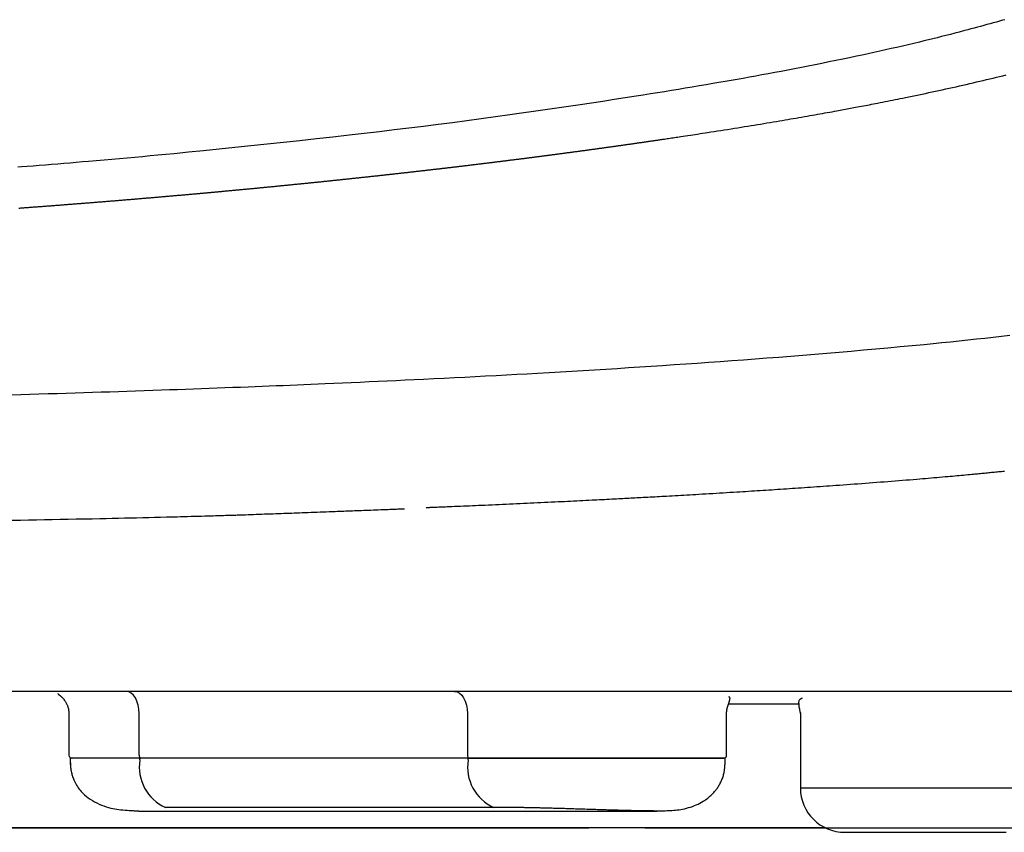
# Model space of a CAD drawing. Extents: x 0 to 2000, y 115 to 2915.
# Drawn here: x 1677 to 1743, y 983 to 1037 of the extents above; entities that cross this region are included whole.
import ezdxf

# ---------------------------------------------------------------- set-up
doc = ezdxf.new("R2010")
doc.units = 0
doc.layers.add('便器', color=7, linetype='CONTINUOUS')
doc.layers.add('便座', color=7, linetype='CONTINUOUS')

msp = doc.modelspace()

# ---------------------------------------------------------------- linework, layer by layer
at = {"layer": '便器', "color": 7, "linetype": 'CONTINUOUS'}
for p, q in [((1601, 983), (1714.883, 983)), ((1718.655, 983), (1773.7, 983))]:
    msp.add_line(p, q, dxfattribs=at)
at = {"layer": '便座', "color": 6, "linetype": 'CONTINUOUS'}
for p, q in [((1794.103, 992.202), (1407.897, 992.202)), ((1724.306, 991.362), (1729.075, 991.362)), ((1679.861, 990.756), (1679.861, 987.902)), ((1684.595, 987.902), (1684.595, 990.702)), ((1706.712, 990.702), (1706.712, 987.902)), ((1724.179, 987.902), (1724.179, 990.756)), ((1729.144, 990.753), (1729.144, 985.702)), ((1679.961, 987.702), (1679.961, 987.28)), ((1684.652, 987.702), (1679.961, 987.702)), ((1680.067, 987.702), (1680.092, 987.702)), ((1684.652, 987.58), (1684.652, 987.702)), ((1706.769, 987.702), (1684.652, 987.702)), ((1724.079, 987.702), (1706.769, 987.702)), ((1706.769, 987.58), (1706.769, 987.702)), ((1724.079, 987.281), (1724.079, 987.702)), ((1729.144, 985.702), (1745.248, 985.702)), ((1708.492, 984.386), (1686.374, 984.386)), ((1684.581, 984.139), (1719.474, 984.139)), ((1730.841, 983), (1471.159, 983))]:
    msp.add_line(p, q, dxfattribs=at)
at = {"layer": '便座', "color": 6, "linetype": 'CONTINUOUS', "flags": 128}
for points in [[(1742.912, 1037.487), (1742.762, 1037.444), (1742.555, 1037.386), (1742.347, 1037.328), (1742.137, 1037.269), (1741.925, 1037.211), (1741.713, 1037.152), (1741.499, 1037.093), (1741.284, 1037.035), (1741.069, 1036.976), (1740.852, 1036.918), (1740.636, 1036.859), (1740.418, 1036.801), (1740.126, 1036.724), (1739.834, 1036.647), (1739.541, 1036.571), (1739.248, 1036.495), (1738.953, 1036.419), (1738.658, 1036.345), (1738.363, 1036.27), (1738.067, 1036.196), (1737.77, 1036.123), (1737.472, 1036.051), (1737.174, 1035.978), (1736.794, 1035.888), (1736.413, 1035.798), (1736.031, 1035.709), (1735.647, 1035.62), (1735.263, 1035.533), (1734.877, 1035.446), (1734.489, 1035.36), (1734.1, 1035.274), (1733.71, 1035.189), (1733.318, 1035.105), (1732.925, 1035.021), (1732.462, 1034.923), (1731.998, 1034.826), (1731.532, 1034.73), (1731.066, 1034.634), (1730.601, 1034.54), (1730.136, 1034.447), (1729.673, 1034.355), (1729.212, 1034.264), (1728.754, 1034.175), (1728.3, 1034.088), (1727.85, 1034.002), (1727.415, 1033.92), (1726.984, 1033.839), (1726.558, 1033.76), (1726.135, 1033.683), (1725.715, 1033.607), (1725.299, 1033.532), (1724.886, 1033.459), (1724.475, 1033.386), (1724.067, 1033.315), (1723.661, 1033.244), (1723.257, 1033.175), (1722.789, 1033.095), (1722.322, 1033.016), (1721.857, 1032.938), (1721.391, 1032.861), (1720.925, 1032.784), (1720.457, 1032.707), (1719.987, 1032.631), (1719.515, 1032.555), (1719.039, 1032.479), (1718.559, 1032.403), (1718.074, 1032.326), (1717.34, 1032.212), (1716.595, 1032.096), (1715.84, 1031.98), (1715.076, 1031.864), (1714.304, 1031.747), (1713.525, 1031.631), (1712.741, 1031.516), (1711.952, 1031.401), (1711.16, 1031.287), (1710.365, 1031.174), (1709.569, 1031.062), (1708.608, 1030.929), (1707.646, 1030.799), (1706.681, 1030.67), (1705.713, 1030.543), (1704.74, 1030.418), (1703.762, 1030.294), (1702.777, 1030.172), (1701.784, 1030.051), (1700.781, 1029.931), (1699.769, 1029.812), (1698.745, 1029.693), (1697.649, 1029.569), (1696.544, 1029.446), (1695.434, 1029.324), (1694.325, 1029.204), (1693.22, 1029.086), (1692.124, 1028.972), (1691.043, 1028.86), (1689.98, 1028.752), (1688.94, 1028.647), (1687.929, 1028.547), (1686.95, 1028.452), (1686.403, 1028.4), (1685.866, 1028.348), (1685.337, 1028.299), (1684.815, 1028.25), (1684.298, 1028.203), (1683.783, 1028.156), (1683.27, 1028.11), (1682.755, 1028.064), (1682.236, 1028.018), (1681.713, 1027.973), (1681.183, 1027.927), (1680.775, 1027.893), (1680.363, 1027.858), (1679.948, 1027.823), (1679.531, 1027.788), (1679.114, 1027.754), (1678.698, 1027.72), (1678.283, 1027.686), (1677.872, 1027.652), (1677.465, 1027.619), (1677.063, 1027.587), (1676.669, 1027.556), (1676.415, 1027.535)], [(1676.49, 1024.785), (1676.556, 1024.79), (1676.623, 1024.795), (1676.689, 1024.8), (1676.755, 1024.805), (1676.821, 1024.81), (1676.887, 1024.815), (1676.953, 1024.819), (1677.019, 1024.824), (1677.085, 1024.829), (1677.151, 1024.834), (1677.217, 1024.839), (1677.283, 1024.844), (1677.348, 1024.849), (1677.414, 1024.854), (1677.48, 1024.859), (1677.546, 1024.864), (1677.612, 1024.868), (1677.678, 1024.873), (1677.744, 1024.878), (1677.809, 1024.883), (1677.875, 1024.888), (1677.941, 1024.893), (1678.006, 1024.898), (1678.072, 1024.903), (1678.138, 1024.908), (1678.203, 1024.913), (1678.269, 1024.918), (1678.335, 1024.923), (1678.4, 1024.928), (1678.466, 1024.933), (1678.531, 1024.938), (1678.596, 1024.943), (1678.662, 1024.948), (1678.727, 1024.953), (1678.793, 1024.958), (1678.858, 1024.963), (1678.924, 1024.968), (1678.989, 1024.973), (1679.055, 1024.978), (1679.12, 1024.983), (1679.185, 1024.988), (1679.25, 1024.993), (1679.316, 1024.998), (1679.381, 1025.003), (1679.446, 1025.008), (1679.511, 1025.013), (1679.576, 1025.018), (1679.642, 1025.023), (1679.707, 1025.028), (1679.772, 1025.033), (1679.837, 1025.038), (1679.902, 1025.043), (1679.967, 1025.048), (1680.032, 1025.053), (1680.097, 1025.058), (1680.162, 1025.063), (1680.227, 1025.068), (1680.292, 1025.073), (1680.357, 1025.078), (1680.422, 1025.084), (1680.487, 1025.089), (1680.552, 1025.094), (1680.617, 1025.099), (1680.682, 1025.104), (1680.746, 1025.109), (1680.811, 1025.114), (1680.876, 1025.119), (1680.941, 1025.124), (1681.005, 1025.129), (1681.07, 1025.135), (1681.135, 1025.14), (1681.199, 1025.145), (1681.264, 1025.15), (1681.329, 1025.155), (1681.393, 1025.16), (1681.458, 1025.165), (1681.522, 1025.17), (1681.587, 1025.176), (1681.651, 1025.181), (1681.716, 1025.186), (1681.78, 1025.191), (1681.845, 1025.196), (1681.909, 1025.201), (1681.974, 1025.207), (1682.038, 1025.212), (1682.102, 1025.217), (1682.167, 1025.222), (1682.231, 1025.227), (1682.295, 1025.233), (1682.36, 1025.238), (1682.424, 1025.243), (1682.488, 1025.248), (1682.552, 1025.253), (1682.617, 1025.259), (1682.681, 1025.264), (1682.745, 1025.269), (1682.809, 1025.274), (1682.873, 1025.279), (1682.937, 1025.285), (1683.001, 1025.29), (1683.065, 1025.295), (1683.129, 1025.3), (1683.193, 1025.306), (1683.257, 1025.311), (1683.321, 1025.316), (1683.385, 1025.322), (1683.449, 1025.327), (1683.513, 1025.332), (1683.577, 1025.337), (1683.641, 1025.343), (1683.704, 1025.348), (1683.768, 1025.353), (1683.832, 1025.358), (1683.896, 1025.364), (1683.96, 1025.369), (1684.023, 1025.374), (1684.087, 1025.38), (1684.151, 1025.385), (1684.214, 1025.39), (1684.278, 1025.396), (1684.341, 1025.401), (1684.405, 1025.406), (1684.469, 1025.412), (1684.532, 1025.417), (1684.596, 1025.422), (1684.659, 1025.428), (1684.723, 1025.433), (1684.786, 1025.438), (1684.85, 1025.444), (1684.913, 1025.449), (1684.976, 1025.454), (1685.04, 1025.46), (1685.103, 1025.465), (1685.166, 1025.471), (1685.23, 1025.476), (1685.293, 1025.481), (1685.356, 1025.487), (1685.42, 1025.492), (1685.483, 1025.498), (1685.546, 1025.503), (1685.609, 1025.508), (1685.672, 1025.514), (1685.735, 1025.519), (1685.798, 1025.525), (1685.861, 1025.53), (1685.924, 1025.535), (1685.988, 1025.541), (1686.051, 1025.546), (1686.114, 1025.552), (1686.177, 1025.557), (1686.24, 1025.563), (1686.303, 1025.568), (1686.365, 1025.574), (1686.428, 1025.579), (1686.491, 1025.585), (1686.554, 1025.59), (1686.617, 1025.596), (1686.68, 1025.601), (1686.743, 1025.607), (1686.805, 1025.612), (1686.868, 1025.618), (1686.931, 1025.623), (1686.994, 1025.628), (1687.056, 1025.634), (1687.119, 1025.64), (1687.181, 1025.645), (1687.244, 1025.651), (1687.307, 1025.656), (1687.369, 1025.662), (1687.432, 1025.667), (1687.495, 1025.673), (1687.557, 1025.678), (1687.62, 1025.684), (1687.682, 1025.689), (1687.744, 1025.695), (1687.807, 1025.7), (1687.869, 1025.706), (1687.931, 1025.711), (1687.994, 1025.717), (1688.056, 1025.723), (1688.119, 1025.728), (1688.181, 1025.734), (1688.243, 1025.739), (1688.306, 1025.745), (1688.368, 1025.751), (1688.43, 1025.756), (1688.492, 1025.762), (1688.554, 1025.767), (1688.616, 1025.773), (1688.678, 1025.779), (1688.741, 1025.784), (1688.803, 1025.79), (1688.865, 1025.795), (1688.927, 1025.801), (1688.989, 1025.807), (1689.051, 1025.812), (1689.113, 1025.818), (1689.175, 1025.824), (1689.236, 1025.829), (1689.298, 1025.835), (1689.36, 1025.84), (1689.422, 1025.846), (1689.484, 1025.852), (1689.546, 1025.857), (1689.608, 1025.863), (1689.669, 1025.869), (1689.731, 1025.874), (1689.793, 1025.88), (1689.854, 1025.886), (1689.916, 1025.891), (1689.978, 1025.897), (1690.039, 1025.903), (1690.101, 1025.909), (1690.163, 1025.914), (1690.224, 1025.92), (1690.286, 1025.926), (1690.347, 1025.931), (1690.409, 1025.937), (1690.47, 1025.943), (1690.531, 1025.948), (1690.593, 1025.954), (1690.654, 1025.96), (1690.715, 1025.966), (1690.777, 1025.971), (1690.838, 1025.977), (1690.9, 1025.983), (1690.961, 1025.989), (1691.022, 1025.994), (1691.083, 1026), (1691.144, 1026.006), (1691.205, 1026.012), (1691.266, 1026.017), (1691.328, 1026.023), (1691.389, 1026.029), (1691.45, 1026.035), (1691.511, 1026.04), (1691.572, 1026.046), (1691.633, 1026.052), (1691.694, 1026.058), (1691.755, 1026.064), (1691.816, 1026.069), (1691.876, 1026.075), (1691.937, 1026.081), (1691.998, 1026.087), (1692.059, 1026.092), (1692.12, 1026.098), (1692.181, 1026.104), (1692.241, 1026.11), (1692.302, 1026.116), (1692.363, 1026.122), (1692.423, 1026.127), (1692.484, 1026.133), (1692.544, 1026.139), (1692.605, 1026.145), (1692.666, 1026.151), (1692.726, 1026.156), (1692.787, 1026.162), (1692.847, 1026.168), (1692.908, 1026.174), (1692.968, 1026.18), (1693.029, 1026.186), (1693.089, 1026.192), (1693.149, 1026.197), (1693.209, 1026.203), (1693.27, 1026.209), (1693.33, 1026.215), (1693.39, 1026.221), (1693.45, 1026.227), (1693.511, 1026.233), (1693.571, 1026.239), (1693.631, 1026.244), (1693.691, 1026.25), (1693.751, 1026.256), (1693.811, 1026.262), (1693.871, 1026.268), (1693.931, 1026.274), (1693.991, 1026.28), (1694.051, 1026.286), (1694.111, 1026.292), (1694.171, 1026.298), (1694.231, 1026.303), (1694.291, 1026.309), (1694.351, 1026.315), (1694.41, 1026.321), (1694.47, 1026.327), (1694.53, 1026.333), (1694.589, 1026.339), (1694.649, 1026.345), (1694.709, 1026.351), (1694.769, 1026.357), (1694.828, 1026.363), (1694.888, 1026.369), (1694.948, 1026.375), (1695.007, 1026.381), (1695.066, 1026.387), (1695.126, 1026.392), (1695.185, 1026.398), (1695.245, 1026.404), (1695.304, 1026.41), (1695.363, 1026.416), (1695.423, 1026.422), (1695.482, 1026.428), (1695.541, 1026.434), (1695.601, 1026.44), (1695.66, 1026.446), (1695.719, 1026.452), (1695.778, 1026.458), (1695.837, 1026.464), (1695.896, 1026.47), (1695.955, 1026.476), (1696.014, 1026.482), (1696.073, 1026.488), (1696.133, 1026.494), (1696.192, 1026.5), (1696.251, 1026.506), (1696.309, 1026.512), (1696.368, 1026.518), (1696.427, 1026.524), (1696.486, 1026.53), (1696.545, 1026.536), (1696.603, 1026.542), (1696.662, 1026.548), (1696.721, 1026.554), (1696.78, 1026.56), (1696.838, 1026.566), (1696.897, 1026.573), (1696.956, 1026.579), (1697.014, 1026.585), (1697.072, 1026.591), (1697.131, 1026.597), (1697.189, 1026.603), (1697.248, 1026.609), (1697.306, 1026.615), (1697.365, 1026.621), (1697.423, 1026.627), (1697.482, 1026.633), (1697.54, 1026.639), (1697.598, 1026.645), (1697.656, 1026.651), (1697.714, 1026.657), (1697.773, 1026.663), (1697.831, 1026.669), (1697.889, 1026.676), (1697.947, 1026.682), (1698.005, 1026.688), (1698.063, 1026.694), (1698.121, 1026.7), (1698.179, 1026.706), (1698.237, 1026.712), (1698.295, 1026.718), (1698.353, 1026.724), (1698.411, 1026.73), (1698.468, 1026.736), (1698.526, 1026.743), (1698.584, 1026.749), (1698.642, 1026.755), (1698.7, 1026.761), (1698.757, 1026.767), (1698.815, 1026.773), (1698.873, 1026.779), (1698.93, 1026.785), (1698.988, 1026.792), (1699.045, 1026.798), (1699.102, 1026.804), (1699.16, 1026.81), (1699.217, 1026.816), (1699.275, 1026.822), (1699.332, 1026.828), (1699.39, 1026.834), (1699.447, 1026.841), (1699.504, 1026.847), (1699.562, 1026.853), (1699.619, 1026.859), (1699.676, 1026.865), (1699.733, 1026.871), (1699.79, 1026.878), (1699.847, 1026.884), (1699.905, 1026.89), (1699.962, 1026.896), (1700.019, 1026.902), (1700.076, 1026.908), (1700.133, 1026.915), (1700.19, 1026.921), (1700.247, 1026.927), (1700.304, 1026.933), (1700.36, 1026.939), (1700.417, 1026.945), (1700.474, 1026.952), (1700.531, 1026.958), (1700.588, 1026.964), (1700.645, 1026.97), (1700.702, 1026.977), (1700.758, 1026.983), (1700.815, 1026.989), (1700.871, 1026.995), (1700.928, 1027.001), (1700.984, 1027.008), (1701.041, 1027.014), (1701.097, 1027.02), (1701.154, 1027.026), (1701.211, 1027.032), (1701.267, 1027.039), (1701.324, 1027.045), (1701.38, 1027.051), (1701.436, 1027.057), (1701.493, 1027.064), (1701.549, 1027.07), (1701.605, 1027.076), (1701.661, 1027.082), (1701.718, 1027.089), (1701.774, 1027.095), (1701.83, 1027.101), (1701.886, 1027.107), (1701.943, 1027.114), (1701.999, 1027.12), (1702.055, 1027.126), (1702.111, 1027.132), (1702.167, 1027.139), (1702.222, 1027.145), (1702.278, 1027.151), (1702.334, 1027.157), (1702.39, 1027.164), (1702.446, 1027.17), (1702.502, 1027.176), (1702.558, 1027.183), (1702.614, 1027.189), (1702.67, 1027.195), (1702.725, 1027.201), (1702.781, 1027.208), (1702.837, 1027.214), (1702.892, 1027.22), (1702.948, 1027.227), (1703.004, 1027.233), (1703.059, 1027.239), (1703.115, 1027.246), (1703.171, 1027.252), (1703.226, 1027.258), (1703.281, 1027.264), (1703.337, 1027.271), (1703.392, 1027.277), (1703.448, 1027.283), (1703.503, 1027.29), (1703.558, 1027.296), (1703.614, 1027.302), (1703.669, 1027.309), (1703.725, 1027.315), (1703.78, 1027.321), (1703.835, 1027.328), (1703.89, 1027.334), (1703.945, 1027.34), (1704, 1027.347), (1704.055, 1027.353), (1704.11, 1027.359), (1704.166, 1027.366), (1704.221, 1027.372), (1704.276, 1027.379), (1704.331, 1027.385), (1704.386, 1027.391), (1704.441, 1027.398), (1704.496, 1027.404), (1704.55, 1027.41), (1704.605, 1027.417), (1704.66, 1027.423), (1704.715, 1027.43), (1704.77, 1027.436), (1704.824, 1027.442), (1704.879, 1027.449), (1704.934, 1027.455), (1704.989, 1027.462), (1705.043, 1027.468), (1705.098, 1027.474), (1705.152, 1027.481), (1705.207, 1027.487), (1705.261, 1027.493), (1705.316, 1027.5), (1705.37, 1027.506), (1705.425, 1027.513), (1705.479, 1027.519), (1705.534, 1027.526), (1705.588, 1027.532), (1705.643, 1027.538), (1705.697, 1027.545), (1705.751, 1027.551), (1705.805, 1027.558), (1705.86, 1027.564), (1705.914, 1027.571), (1705.968, 1027.577), (1706.022, 1027.583), (1706.077, 1027.59), (1706.131, 1027.596), (1706.185, 1027.603), (1706.239, 1027.609), (1706.293, 1027.616), (1706.347, 1027.622), (1706.401, 1027.629), (1706.455, 1027.635), (1706.509, 1027.641), (1706.563, 1027.648), (1706.617, 1027.654), (1706.671, 1027.661), (1706.724, 1027.667), (1706.778, 1027.674), (1706.832, 1027.68), (1706.886, 1027.687), (1706.939, 1027.693), (1706.993, 1027.7), (1707.047, 1027.706), (1707.1, 1027.713), (1707.154, 1027.719), (1707.208, 1027.726), (1707.261, 1027.732), (1707.315, 1027.739), (1707.369, 1027.745), (1707.422, 1027.752), (1707.476, 1027.758), (1707.529, 1027.765), (1707.582, 1027.771), (1707.636, 1027.778), (1707.689, 1027.784), (1707.742, 1027.791), (1707.796, 1027.797), (1707.849, 1027.804), (1707.903, 1027.81), (1707.956, 1027.817), (1708.009, 1027.823), (1708.062, 1027.83), (1708.115, 1027.836), (1708.168, 1027.843), (1708.222, 1027.849), (1708.275, 1027.856), (1708.328, 1027.863), (1708.381, 1027.869), (1708.434, 1027.876), (1708.487, 1027.882), (1708.54, 1027.889), (1708.593, 1027.895), (1708.646, 1027.902), (1708.699, 1027.908), (1708.752, 1027.915), (1708.804, 1027.922), (1708.857, 1027.928), (1708.91, 1027.935), (1708.963, 1027.941), (1709.016, 1027.948), (1709.069, 1027.954), (1709.121, 1027.961), (1709.174, 1027.968), (1709.226, 1027.974), (1709.279, 1027.981), (1709.332, 1027.987), (1709.384, 1027.994), (1709.437, 1028), (1709.489, 1028.007), (1709.542, 1028.014), (1709.594, 1028.02), (1709.647, 1028.027), (1709.699, 1028.033), (1709.752, 1028.04), (1709.804, 1028.047), (1709.856, 1028.053), (1709.909, 1028.06), (1709.961, 1028.066), (1710.013, 1028.073), (1710.065, 1028.08), (1710.118, 1028.086), (1710.17, 1028.093), (1710.222, 1028.1), (1710.275, 1028.106), (1710.327, 1028.113), (1710.379, 1028.119), (1710.431, 1028.126), (1710.483, 1028.133), (1710.535, 1028.139), (1710.587, 1028.146), (1710.639, 1028.153), (1710.691, 1028.159), (1710.743, 1028.166), (1710.795, 1028.173), (1710.847, 1028.179), (1710.898, 1028.186), (1710.95, 1028.193), (1711.002, 1028.199), (1711.054, 1028.206), (1711.105, 1028.213), (1711.157, 1028.219), (1711.209, 1028.226), (1711.261, 1028.233), (1711.312, 1028.239), (1711.364, 1028.246), (1711.416, 1028.253), (1711.467, 1028.259), (1711.519, 1028.266), (1711.57, 1028.273), (1711.622, 1028.279), (1711.673, 1028.286), (1711.725, 1028.293), (1711.776, 1028.299), (1711.828, 1028.306), (1711.879, 1028.313), (1711.931, 1028.32), (1711.982, 1028.326), (1712.033, 1028.333), (1712.085, 1028.34), (1712.136, 1028.346), (1712.187, 1028.353), (1712.238, 1028.36), (1712.289, 1028.366), (1712.341, 1028.373), (1712.392, 1028.38), (1712.443, 1028.387), (1712.494, 1028.393), (1712.545, 1028.4), (1712.596, 1028.407), (1712.647, 1028.414), (1712.698, 1028.42), (1712.749, 1028.427), (1712.8, 1028.434), (1712.851, 1028.44), (1712.902, 1028.447), (1712.953, 1028.454), (1713.004, 1028.461), (1713.055, 1028.468), (1713.106, 1028.474), (1713.157, 1028.481), (1713.207, 1028.488), (1713.258, 1028.495), (1713.309, 1028.501), (1713.359, 1028.508), (1713.41, 1028.515), (1713.461, 1028.522), (1713.511, 1028.528), (1713.562, 1028.535), (1713.613, 1028.542), (1713.663, 1028.549), (1713.714, 1028.555), (1713.764, 1028.562), (1713.815, 1028.569), (1713.865, 1028.576), (1713.916, 1028.583), (1713.966, 1028.589), (1714.016, 1028.596), (1714.067, 1028.603), (1714.117, 1028.61), (1714.168, 1028.617), (1714.218, 1028.623), (1714.268, 1028.63), (1714.318, 1028.637), (1714.369, 1028.644), (1714.419, 1028.651), (1714.469, 1028.657), (1714.519, 1028.664), (1714.569, 1028.671), (1714.619, 1028.678), (1714.67, 1028.685), (1714.72, 1028.692), (1714.77, 1028.698), (1714.82, 1028.705), (1714.87, 1028.712), (1714.92, 1028.719), (1714.97, 1028.726), (1715.019, 1028.732), (1715.069, 1028.739), (1715.119, 1028.746), (1715.169, 1028.753), (1715.219, 1028.76), (1715.269, 1028.767), (1715.319, 1028.774), (1715.369, 1028.78), (1715.418, 1028.787), (1715.468, 1028.794), (1715.517, 1028.801), (1715.567, 1028.808), (1715.617, 1028.815), (1715.666, 1028.822), (1715.716, 1028.828), (1715.766, 1028.835), (1715.815, 1028.842), (1715.865, 1028.849), (1715.914, 1028.856), (1715.964, 1028.863), (1716.013, 1028.87), (1716.063, 1028.877), (1716.112, 1028.883), (1716.161, 1028.89), (1716.211, 1028.897), (1716.26, 1028.904), (1716.31, 1028.911), (1716.359, 1028.918), (1716.408, 1028.925), (1716.458, 1028.932), (1716.507, 1028.939), (1716.556, 1028.946), (1716.605, 1028.952), (1716.654, 1028.959), (1716.703, 1028.966), (1716.752, 1028.973), (1716.802, 1028.98), (1716.851, 1028.987), (1716.9, 1028.994), (1716.949, 1029.001), (1716.998, 1029.008), (1717.047, 1029.015), (1717.096, 1029.022), (1717.145, 1029.029), (1717.194, 1029.035), (1717.242, 1029.042), (1717.291, 1029.049), (1717.34, 1029.056), (1717.389, 1029.063), (1717.438, 1029.07), (1717.487, 1029.077), (1717.536, 1029.084), (1717.584, 1029.091), (1717.633, 1029.098), (1717.682, 1029.105), (1717.73, 1029.112), (1717.779, 1029.119), (1717.827, 1029.126), (1717.876, 1029.133), (1717.925, 1029.14), (1717.973, 1029.147), (1718.022, 1029.154), (1718.07, 1029.161), (1718.119, 1029.168), (1718.167, 1029.175), (1718.216, 1029.182), (1718.264, 1029.189), (1718.313, 1029.196), (1718.361, 1029.202), (1718.409, 1029.209), (1718.458, 1029.216), (1718.506, 1029.223), (1718.555, 1029.23), (1718.603, 1029.237), (1718.651, 1029.244), (1718.699, 1029.251), (1718.747, 1029.258), (1718.795, 1029.265), (1718.843, 1029.272), (1718.892, 1029.279), (1718.94, 1029.286), (1718.988, 1029.293), (1719.036, 1029.301), (1719.084, 1029.308), (1719.132, 1029.315), (1719.18, 1029.322), (1719.228, 1029.328), (1719.275, 1029.335), (1719.321, 1029.342), (1719.368, 1029.349), (1719.413, 1029.356), (1719.458, 1029.362), (1719.502, 1029.369), (1719.544, 1029.375), (1719.586, 1029.381), (1719.626, 1029.387), (1719.665, 1029.393), (1719.704, 1029.398), (1719.741, 1029.404), (1719.778, 1029.409), (1719.815, 1029.415), (1719.852, 1029.42), (1719.889, 1029.426), (1719.926, 1029.431), (1719.963, 1029.437), (1720.001, 1029.442), (1720.087, 1029.455), (1720.177, 1029.469), (1720.27, 1029.482), (1720.366, 1029.497), (1720.464, 1029.511), (1720.565, 1029.526), (1720.667, 1029.542), (1720.771, 1029.557), (1720.875, 1029.573), (1720.981, 1029.589), (1721.086, 1029.605), (1721.248, 1029.629), (1721.41, 1029.653), (1721.572, 1029.678), (1721.734, 1029.703), (1721.897, 1029.727), (1722.06, 1029.752), (1722.224, 1029.777), (1722.389, 1029.803), (1722.554, 1029.828), (1722.72, 1029.854), (1722.888, 1029.88), (1723.111, 1029.915), (1723.336, 1029.95), (1723.562, 1029.985), (1723.789, 1030.021), (1724.017, 1030.057), (1724.245, 1030.093), (1724.474, 1030.129), (1724.702, 1030.166), (1724.93, 1030.202), (1725.157, 1030.239), (1725.383, 1030.276), (1725.603, 1030.311), (1725.821, 1030.347), (1726.038, 1030.382), (1726.254, 1030.417), (1726.468, 1030.453), (1726.682, 1030.488), (1726.895, 1030.523), (1727.107, 1030.559), (1727.318, 1030.594), (1727.528, 1030.629), (1727.738, 1030.665), (1727.925, 1030.696), (1728.112, 1030.728), (1728.298, 1030.76), (1728.484, 1030.792), (1728.67, 1030.824), (1728.856, 1030.856), (1729.042, 1030.888), (1729.228, 1030.92), (1729.415, 1030.953), (1729.602, 1030.986), (1729.79, 1031.019), (1729.957, 1031.048), (1730.125, 1031.078), (1730.293, 1031.108), (1730.46, 1031.138), (1730.626, 1031.167), (1730.792, 1031.197), (1730.956, 1031.227), (1731.119, 1031.256), (1731.28, 1031.285), (1731.439, 1031.314), (1731.595, 1031.343), (1731.713, 1031.364), (1731.83, 1031.386), (1731.946, 1031.407), (1732.061, 1031.429), (1732.176, 1031.45), (1732.289, 1031.471), (1732.403, 1031.492), (1732.517, 1031.514), (1732.63, 1031.535), (1732.745, 1031.556), (1732.86, 1031.578), (1732.991, 1031.603), (1733.123, 1031.628), (1733.256, 1031.653), (1733.389, 1031.679), (1733.524, 1031.705), (1733.659, 1031.731), (1733.795, 1031.757), (1733.932, 1031.783), (1734.069, 1031.809), (1734.206, 1031.836), (1734.344, 1031.863), (1734.512, 1031.896), (1734.681, 1031.929), (1734.85, 1031.962), (1735.019, 1031.995), (1735.189, 1032.029), (1735.359, 1032.063), (1735.531, 1032.097), (1735.703, 1032.132), (1735.876, 1032.167), (1736.049, 1032.202), (1736.224, 1032.238), (1736.446, 1032.284), (1736.669, 1032.33), (1736.893, 1032.376), (1737.118, 1032.423), (1737.344, 1032.471), (1737.571, 1032.519), (1737.798, 1032.567), (1738.026, 1032.616), (1738.253, 1032.665), (1738.48, 1032.714), (1738.706, 1032.764), (1738.938, 1032.815), (1739.17, 1032.866), (1739.401, 1032.918), (1739.631, 1032.969), (1739.862, 1033.021), (1740.092, 1033.074), (1740.321, 1033.126), (1740.551, 1033.179), (1740.781, 1033.233), (1741.012, 1033.286), (1741.242, 1033.34), (1741.464, 1033.392), (1741.685, 1033.445), (1741.907, 1033.498), (1742.128, 1033.551), (1742.35, 1033.604), (1742.57, 1033.658), (1742.791, 1033.712), (1743.011, 1033.766)], [(1743.259, 1016.188), (1742.703, 1016.125), (1742.141, 1016.062), (1741.575, 1015.999), (1741.004, 1015.937), (1740.428, 1015.875), (1739.847, 1015.814), (1739.263, 1015.754), (1738.675, 1015.694), (1738.083, 1015.635), (1737.488, 1015.576), (1736.677, 1015.498), (1735.862, 1015.421), (1735.043, 1015.345), (1734.221, 1015.27), (1733.398, 1015.197), (1732.575, 1015.125), (1731.753, 1015.054), (1730.932, 1014.985), (1730.115, 1014.918), (1729.302, 1014.851), (1728.493, 1014.787), (1727.691, 1014.723), (1726.895, 1014.662), (1726.103, 1014.601), (1725.316, 1014.542), (1724.532, 1014.484), (1723.751, 1014.427), (1722.972, 1014.372), (1722.195, 1014.317), (1721.418, 1014.263), (1720.642, 1014.21), (1719.865, 1014.158), (1719.102, 1014.107), (1718.338, 1014.057), (1717.573, 1014.008), (1716.807, 1013.959), (1716.041, 1013.911), (1715.275, 1013.864), (1714.509, 1013.818), (1713.742, 1013.772), (1712.976, 1013.727), (1712.21, 1013.682), (1711.445, 1013.638), (1710.743, 1013.599), (1710.042, 1013.56), (1709.341, 1013.522), (1708.641, 1013.484), (1707.941, 1013.447), (1707.241, 1013.41), (1706.542, 1013.374), (1705.843, 1013.338), (1705.144, 1013.303), (1704.445, 1013.268), (1703.746, 1013.234), (1703.134, 1013.204), (1702.522, 1013.175), (1701.911, 1013.146), (1701.301, 1013.118), (1700.694, 1013.09), (1700.09, 1013.062), (1699.488, 1013.035), (1698.891, 1013.008), (1698.298, 1012.982), (1697.709, 1012.956), (1697.126, 1012.931), (1696.649, 1012.91), (1696.175, 1012.89), (1695.703, 1012.87), (1695.233, 1012.851), (1694.765, 1012.831), (1694.297, 1012.812), (1693.829, 1012.793), (1693.36, 1012.774), (1692.889, 1012.756), (1692.416, 1012.737), (1691.94, 1012.718), (1691.424, 1012.698), (1690.904, 1012.679), (1690.381, 1012.659), (1689.854, 1012.639), (1689.324, 1012.619), (1688.792, 1012.6), (1688.258, 1012.58), (1687.721, 1012.561), (1687.184, 1012.542), (1686.645, 1012.522), (1686.105, 1012.504), (1685.524, 1012.483), (1684.943, 1012.463), (1684.361, 1012.444), (1683.779, 1012.424), (1683.197, 1012.405), (1682.614, 1012.386), (1682.03, 1012.367), (1681.446, 1012.348), (1680.862, 1012.329), (1680.278, 1012.311), (1679.692, 1012.293), (1679.078, 1012.274), (1678.463, 1012.255), (1677.848, 1012.236), (1677.232, 1012.218), (1676.617, 1012.2), (1676.002, 1012.182)], [(1703.926, 1004.601), (1703.929, 1004.601), (1703.941, 1004.602), (1703.959, 1004.602), (1703.983, 1004.603), (1704.012, 1004.604), (1704.045, 1004.606), (1704.082, 1004.607), (1704.123, 1004.609), (1704.165, 1004.611), (1704.21, 1004.613), (1704.255, 1004.614), (1704.36, 1004.619), (1704.466, 1004.623), (1704.573, 1004.627), (1704.681, 1004.632), (1704.789, 1004.636), (1704.899, 1004.641), (1705.009, 1004.645), (1705.121, 1004.65), (1705.233, 1004.655), (1705.346, 1004.659), (1705.46, 1004.664), (1705.653, 1004.672), (1705.848, 1004.68), (1706.046, 1004.689), (1706.245, 1004.697), (1706.446, 1004.706), (1706.647, 1004.714), (1706.85, 1004.723), (1707.053, 1004.732), (1707.257, 1004.74), (1707.46, 1004.749), (1707.664, 1004.758), (1707.903, 1004.768), (1708.141, 1004.779), (1708.378, 1004.789), (1708.615, 1004.8), (1708.852, 1004.81), (1709.088, 1004.821), (1709.323, 1004.831), (1709.558, 1004.842), (1709.792, 1004.852), (1710.026, 1004.863), (1710.26, 1004.874), (1710.495, 1004.884), (1710.73, 1004.895), (1710.964, 1004.906), (1711.198, 1004.917), (1711.431, 1004.928), (1711.664, 1004.939), (1711.897, 1004.95), (1712.13, 1004.961), (1712.363, 1004.972), (1712.595, 1004.983), (1712.827, 1004.994), (1713.036, 1005.004), (1713.245, 1005.014), (1713.454, 1005.024), (1713.663, 1005.034), (1713.871, 1005.045), (1714.079, 1005.055), (1714.286, 1005.065), (1714.492, 1005.075), (1714.698, 1005.085), (1714.903, 1005.096), (1715.107, 1005.106), (1715.275, 1005.114), (1715.443, 1005.123), (1715.61, 1005.131), (1715.776, 1005.14), (1715.941, 1005.148), (1716.106, 1005.157), (1716.27, 1005.165), (1716.433, 1005.174), (1716.595, 1005.182), (1716.756, 1005.19), (1716.916, 1005.199), (1717.053, 1005.206), (1717.189, 1005.213), (1717.324, 1005.22), (1717.46, 1005.227), (1717.595, 1005.234), (1717.729, 1005.242), (1717.864, 1005.249), (1717.999, 1005.256), (1718.135, 1005.263), (1718.27, 1005.27), (1718.406, 1005.278), (1718.559, 1005.286), (1718.712, 1005.294), (1718.867, 1005.303), (1719.022, 1005.311), (1719.177, 1005.32), (1719.334, 1005.328), (1719.491, 1005.337), (1719.648, 1005.346), (1719.807, 1005.355), (1719.966, 1005.363), (1720.125, 1005.372), (1720.318, 1005.383), (1720.513, 1005.394), (1720.707, 1005.405), (1720.903, 1005.416), (1721.1, 1005.427), (1721.298, 1005.439), (1721.497, 1005.45), (1721.696, 1005.462), (1721.897, 1005.473), (1722.099, 1005.485), (1722.302, 1005.497), (1722.535, 1005.511), (1722.768, 1005.525), (1723.002, 1005.539), (1723.237, 1005.553), (1723.471, 1005.567), (1723.705, 1005.581), (1723.939, 1005.595), (1724.171, 1005.609), (1724.402, 1005.623), (1724.631, 1005.637), (1724.858, 1005.651), (1725.06, 1005.664), (1725.26, 1005.676), (1725.458, 1005.689), (1725.655, 1005.701), (1725.851, 1005.714), (1726.046, 1005.726), (1726.24, 1005.738), (1726.434, 1005.751), (1726.628, 1005.763), (1726.822, 1005.776), (1727.015, 1005.788), (1727.213, 1005.801), (1727.411, 1005.814), (1727.609, 1005.827), (1727.808, 1005.84), (1728.007, 1005.853), (1728.206, 1005.866), (1728.405, 1005.88), (1728.604, 1005.893), (1728.803, 1005.906), (1729.003, 1005.92), (1729.202, 1005.933), (1729.413, 1005.947), (1729.623, 1005.962), (1729.834, 1005.976), (1730.045, 1005.991), (1730.256, 1006.005), (1730.468, 1006.02), (1730.681, 1006.035), (1730.894, 1006.05), (1731.108, 1006.065), (1731.323, 1006.08), (1731.539, 1006.096), (1731.783, 1006.113), (1732.029, 1006.131), (1732.276, 1006.149), (1732.525, 1006.167), (1732.774, 1006.185), (1733.025, 1006.204), (1733.276, 1006.223), (1733.528, 1006.242), (1733.781, 1006.261), (1734.034, 1006.28), (1734.287, 1006.299), (1734.535, 1006.319), (1734.783, 1006.338), (1735.03, 1006.357), (1735.278, 1006.377), (1735.524, 1006.396), (1735.771, 1006.416), (1736.016, 1006.436), (1736.261, 1006.455), (1736.505, 1006.475), (1736.747, 1006.495), (1736.989, 1006.515), (1737.183, 1006.531), (1737.376, 1006.547), (1737.568, 1006.564), (1737.76, 1006.58), (1737.951, 1006.596), (1738.142, 1006.613), (1738.333, 1006.629), (1738.523, 1006.646), (1738.713, 1006.663), (1738.903, 1006.679), (1739.094, 1006.696), (1739.243, 1006.71), (1739.392, 1006.723), (1739.541, 1006.737), (1739.69, 1006.75), (1739.838, 1006.763), (1739.985, 1006.777), (1740.131, 1006.79), (1740.276, 1006.804), (1740.419, 1006.817), (1740.561, 1006.83), (1740.701, 1006.843), (1740.798, 1006.853), (1740.893, 1006.862), (1740.988, 1006.871), (1741.083, 1006.88), (1741.177, 1006.889), (1741.271, 1006.898), (1741.365, 1006.907), (1741.459, 1006.916), (1741.553, 1006.925), (1741.647, 1006.934), (1741.742, 1006.943), (1741.834, 1006.952), (1741.927, 1006.961), (1742.021, 1006.971), (1742.115, 1006.98), (1742.21, 1006.989), (1742.305, 1006.999), (1742.401, 1007.009), (1742.497, 1007.018), (1742.593, 1007.028), (1742.69, 1007.038), (1742.787, 1007.048), (1742.899, 1007.06)], [(1676.053, 1003.744), (1676.595, 1003.754), (1677.136, 1003.764), (1677.674, 1003.773), (1678.212, 1003.783), (1678.748, 1003.793), (1679.283, 1003.804), (1679.818, 1003.814), (1680.353, 1003.825), (1680.888, 1003.836), (1681.424, 1003.847), (1681.961, 1003.858), (1682.373, 1003.867), (1682.786, 1003.876), (1683.199, 1003.885), (1683.611, 1003.894), (1684.021, 1003.903), (1684.43, 1003.913), (1684.837, 1003.922), (1685.241, 1003.932), (1685.642, 1003.941), (1686.039, 1003.951), (1686.433, 1003.961), (1686.674, 1003.967), (1686.915, 1003.973), (1687.153, 1003.979), (1687.39, 1003.986), (1687.626, 1003.992), (1687.861, 1003.998), (1688.095, 1004.005), (1688.327, 1004.011), (1688.559, 1004.017), (1688.789, 1004.024), (1689.019, 1004.03), (1689.164, 1004.034), (1689.307, 1004.039), (1689.451, 1004.043), (1689.593, 1004.047), (1689.734, 1004.051), (1689.875, 1004.055), (1690.013, 1004.059), (1690.151, 1004.063), (1690.286, 1004.067), (1690.419, 1004.072), (1690.551, 1004.076), (1690.645, 1004.079), (1690.738, 1004.081), (1690.83, 1004.084), (1690.923, 1004.087), (1691.015, 1004.09), (1691.109, 1004.093), (1691.204, 1004.097), (1691.3, 1004.1), (1691.398, 1004.103), (1691.498, 1004.107), (1691.601, 1004.11), (1691.766, 1004.116), (1691.937, 1004.122), (1692.114, 1004.128), (1692.296, 1004.135), (1692.481, 1004.141), (1692.669, 1004.148), (1692.859, 1004.155), (1693.05, 1004.162), (1693.241, 1004.169), (1693.43, 1004.176), (1693.619, 1004.183), (1693.802, 1004.189), (1693.984, 1004.196), (1694.164, 1004.203), (1694.342, 1004.209), (1694.52, 1004.216), (1694.697, 1004.222), (1694.874, 1004.228), (1695.051, 1004.235), (1695.229, 1004.241), (1695.409, 1004.248), (1695.59, 1004.255), (1695.789, 1004.262), (1695.99, 1004.27), (1696.193, 1004.277), (1696.397, 1004.285), (1696.601, 1004.292), (1696.804, 1004.3), (1697.007, 1004.308), (1697.208, 1004.315), (1697.407, 1004.323), (1697.604, 1004.33), (1697.797, 1004.337), (1697.946, 1004.343), (1698.093, 1004.348), (1698.239, 1004.354), (1698.384, 1004.359), (1698.529, 1004.365), (1698.674, 1004.37), (1698.82, 1004.376), (1698.966, 1004.382), (1699.114, 1004.387), (1699.265, 1004.393), (1699.418, 1004.399), (1699.574, 1004.405), (1699.732, 1004.411), (1699.893, 1004.417), (1700.055, 1004.424), (1700.218, 1004.43), (1700.381, 1004.436), (1700.545, 1004.443), (1700.708, 1004.449), (1700.87, 1004.455), (1701.031, 1004.461), (1701.189, 1004.468), (1701.287, 1004.472), (1701.384, 1004.475), (1701.479, 1004.479), (1701.574, 1004.483), (1701.667, 1004.487), (1701.76, 1004.49), (1701.851, 1004.494), (1701.942, 1004.497), (1702.031, 1004.501), (1702.119, 1004.504), (1702.206, 1004.508), (1702.242, 1004.509), (1702.278, 1004.511), (1702.312, 1004.512), (1702.345, 1004.513), (1702.375, 1004.515), (1702.402, 1004.516), (1702.425, 1004.517), (1702.444, 1004.517), (1702.458, 1004.518), (1702.467, 1004.518), (1702.47, 1004.518)], [(1679.126, 992.06), (1679.126, 992.06), (1679.126, 992.06), (1679.126, 992.059), (1679.126, 992.059), (1679.126, 992.058), (1679.126, 992.058), (1679.126, 992.057), (1679.126, 992.056), (1679.127, 992.055), (1679.127, 992.055), (1679.127, 992.054), (1679.127, 992.052), (1679.127, 992.051), (1679.127, 992.05), (1679.127, 992.049), (1679.127, 992.048), (1679.128, 992.047), (1679.128, 992.046), (1679.128, 992.045), (1679.128, 992.045), (1679.128, 992.044), (1679.129, 992.043), (1679.131, 992.038), (1679.135, 992.032), (1679.141, 992.026), (1679.148, 992.019), (1679.156, 992.011), (1679.164, 992.004), (1679.174, 991.996), (1679.184, 991.988), (1679.194, 991.979), (1679.205, 991.971), (1679.216, 991.962), (1679.234, 991.948), (1679.253, 991.933), (1679.271, 991.918), (1679.289, 991.902), (1679.307, 991.887), (1679.324, 991.871), (1679.342, 991.856), (1679.359, 991.84), (1679.376, 991.824), (1679.392, 991.807), (1679.409, 991.791), (1679.431, 991.768), (1679.453, 991.744), (1679.474, 991.721), (1679.495, 991.696), (1679.515, 991.671), (1679.536, 991.646), (1679.555, 991.62), (1679.575, 991.593), (1679.594, 991.566), (1679.613, 991.538), (1679.631, 991.509), (1679.652, 991.475), (1679.673, 991.439), (1679.693, 991.402), (1679.713, 991.365), (1679.731, 991.328), (1679.748, 991.29), (1679.765, 991.251), (1679.78, 991.212), (1679.793, 991.174), (1679.805, 991.135), (1679.816, 991.096), (1679.822, 991.069), (1679.828, 991.042), (1679.833, 991.015), (1679.838, 990.988), (1679.841, 990.961), (1679.845, 990.934), (1679.848, 990.908), (1679.851, 990.881), (1679.853, 990.854), (1679.856, 990.828), (1679.858, 990.801), (1679.859, 990.788), (1679.86, 990.774), (1679.861, 990.761), (1679.862, 990.749), (1679.863, 990.738), (1679.864, 990.728), (1679.865, 990.719), (1679.866, 990.712), (1679.866, 990.706), (1679.866, 990.703), (1679.867, 990.702)], [(1684.595, 990.702), (1684.578, 990.994), (1684.529, 991.276), (1684.45, 991.535), (1684.343, 991.762), (1684.212, 991.949), (1684.064, 992.088), (1683.902, 992.173), (1683.734, 992.202)], [(1705.851, 992.202), (1706.019, 992.173), (1706.181, 992.088), (1706.329, 991.949), (1706.46, 991.762), (1706.567, 991.535), (1706.646, 991.276), (1706.695, 990.994), (1706.712, 990.702)], [(1724.173, 990.702), (1724.173, 990.702), (1724.173, 990.703), (1724.173, 990.704), (1724.173, 990.705), (1724.173, 990.707), (1724.173, 990.708), (1724.174, 990.71), (1724.174, 990.713), (1724.174, 990.715), (1724.174, 990.717), (1724.174, 990.72), (1724.174, 990.725), (1724.174, 990.729), (1724.174, 990.734), (1724.174, 990.739), (1724.174, 990.744), (1724.174, 990.748), (1724.174, 990.753), (1724.175, 990.758), (1724.175, 990.762), (1724.175, 990.767), (1724.175, 990.772), (1724.176, 990.782), (1724.176, 990.793), (1724.177, 990.804), (1724.178, 990.815), (1724.179, 990.826), (1724.18, 990.837), (1724.181, 990.849), (1724.182, 990.86), (1724.183, 990.872), (1724.185, 990.884), (1724.186, 990.895), (1724.188, 990.91), (1724.19, 990.924), (1724.192, 990.938), (1724.194, 990.952), (1724.197, 990.966), (1724.199, 990.98), (1724.202, 990.994), (1724.204, 991.007), (1724.207, 991.02), (1724.21, 991.034), (1724.213, 991.047), (1724.216, 991.06), (1724.219, 991.074), (1724.222, 991.088), (1724.226, 991.101), (1724.229, 991.115), (1724.233, 991.128), (1724.236, 991.141), (1724.24, 991.155), (1724.244, 991.169), (1724.248, 991.182), (1724.253, 991.196), (1724.259, 991.216), (1724.265, 991.237), (1724.272, 991.258), (1724.279, 991.279), (1724.286, 991.301), (1724.293, 991.322), (1724.3, 991.345), (1724.308, 991.367), (1724.315, 991.389), (1724.323, 991.412), (1724.33, 991.435), (1724.337, 991.457), (1724.344, 991.48), (1724.351, 991.502), (1724.358, 991.524), (1724.365, 991.547), (1724.371, 991.569), (1724.377, 991.59), (1724.383, 991.612), (1724.388, 991.633), (1724.393, 991.654), (1724.398, 991.674), (1724.4, 991.686), (1724.403, 991.698), (1724.405, 991.709), (1724.406, 991.72), (1724.406, 991.731), (1724.406, 991.742), (1724.405, 991.752), (1724.403, 991.762), (1724.399, 991.771), (1724.395, 991.78), (1724.388, 991.789), (1724.383, 991.795), (1724.378, 991.8), (1724.371, 991.805), (1724.365, 991.81), (1724.359, 991.814), (1724.353, 991.818), (1724.347, 991.821), (1724.342, 991.824), (1724.337, 991.827), (1724.334, 991.829), (1724.331, 991.83), (1724.331, 991.83), (1724.331, 991.83), (1724.331, 991.83), (1724.331, 991.83), (1724.331, 991.83), (1724.33, 991.83), (1724.33, 991.831), (1724.33, 991.831), (1724.33, 991.831), (1724.33, 991.831), (1724.33, 991.831)], [(1729.263, 991.743), (1729.262, 991.742), (1729.26, 991.742), (1729.258, 991.74), (1729.254, 991.738), (1729.25, 991.736), (1729.245, 991.734), (1729.239, 991.731), (1729.233, 991.728), (1729.227, 991.725), (1729.22, 991.721), (1729.214, 991.718), (1729.197, 991.71), (1729.181, 991.701), (1729.165, 991.692), (1729.149, 991.683), (1729.134, 991.674), (1729.12, 991.664), (1729.106, 991.653), (1729.093, 991.642), (1729.081, 991.629), (1729.07, 991.616), (1729.06, 991.601), (1729.042, 991.562), (1729.03, 991.517), (1729.024, 991.467), (1729.022, 991.412), (1729.024, 991.353), (1729.03, 991.291), (1729.039, 991.227), (1729.05, 991.162), (1729.062, 991.096), (1729.075, 991.031), (1729.088, 990.966), (1729.096, 990.929), (1729.104, 990.892), (1729.111, 990.857), (1729.118, 990.825), (1729.125, 990.795), (1729.13, 990.768), (1729.135, 990.745), (1729.139, 990.726), (1729.142, 990.712), (1729.144, 990.703), (1729.144, 990.7)], [(1684.595, 987.902), (1684.597, 987.863), (1684.603, 987.825), (1684.614, 987.791), (1684.628, 987.761), (1684.646, 987.736), (1684.666, 987.717), (1684.687, 987.706), (1684.709, 987.702)], [(1706.712, 987.902), (1706.714, 987.863), (1706.721, 987.825), (1706.731, 987.791), (1706.745, 987.761), (1706.763, 987.736), (1706.783, 987.717), (1706.804, 987.706), (1706.827, 987.702)], [(1706.827, 987.702), (1706.861, 987.702), (1706.958, 987.702), (1707.111, 987.702), (1707.313, 987.702), (1707.556, 987.702), (1707.832, 987.702), (1708.136, 987.702), (1708.458, 987.702), (1708.793, 987.702), (1709.132, 987.702), (1709.468, 987.702), (1709.893, 987.702), (1710.305, 987.702), (1710.705, 987.702), (1711.098, 987.702), (1711.487, 987.702), (1711.874, 987.702), (1712.264, 987.702), (1712.659, 987.702), (1713.063, 987.702), (1713.478, 987.702), (1713.909, 987.702), (1714.668, 987.702), (1715.466, 987.702), (1716.293, 987.702), (1717.137, 987.702), (1717.985, 987.702), (1718.828, 987.702), (1719.653, 987.702), (1720.448, 987.702), (1721.203, 987.702), (1721.906, 987.702), (1722.545, 987.702), (1722.735, 987.702), (1722.917, 987.702), (1723.088, 987.702), (1723.249, 987.702), (1723.397, 987.702), (1723.531, 987.702), (1723.65, 987.702), (1723.754, 987.702), (1723.841, 987.702), (1723.909, 987.702), (1723.958, 987.702), (1723.961, 987.702), (1723.963, 987.702), (1723.964, 987.702), (1723.966, 987.702), (1723.968, 987.702), (1723.969, 987.702), (1723.971, 987.702), (1723.972, 987.702), (1723.972, 987.702), (1723.973, 987.702), (1723.973, 987.702)], [(1679.961, 987.418), (1679.961, 987.417), (1679.961, 987.413), (1679.962, 987.407), (1679.962, 987.399), (1679.963, 987.389), (1679.963, 987.378), (1679.964, 987.365), (1679.965, 987.352), (1679.965, 987.338), (1679.966, 987.323), (1679.967, 987.309), (1679.969, 987.276), (1679.97, 987.244), (1679.972, 987.212), (1679.974, 987.181), (1679.976, 987.149), (1679.978, 987.118), (1679.981, 987.087), (1679.984, 987.055), (1679.987, 987.024), (1679.991, 986.992), (1679.995, 986.96), (1680.006, 986.89), (1680.02, 986.819), (1680.035, 986.746), (1680.053, 986.673), (1680.073, 986.599), (1680.095, 986.525), (1680.119, 986.45), (1680.145, 986.377), (1680.173, 986.303), (1680.202, 986.231), (1680.233, 986.16), (1680.279, 986.063), (1680.328, 985.969), (1680.38, 985.878), (1680.436, 985.789), (1680.495, 985.703), (1680.557, 985.619), (1680.623, 985.537), (1680.692, 985.457), (1680.765, 985.379), (1680.842, 985.304), (1680.922, 985.229), (1681.043, 985.127), (1681.172, 985.029), (1681.306, 984.935), (1681.447, 984.845), (1681.593, 984.76), (1681.744, 984.681), (1681.898, 984.607), (1682.056, 984.539), (1682.216, 984.477), (1682.379, 984.422), (1682.543, 984.374), (1682.68, 984.34), (1682.818, 984.31), (1682.956, 984.284), (1683.095, 984.262), (1683.233, 984.243), (1683.371, 984.227), (1683.509, 984.213), (1683.647, 984.201), (1683.784, 984.191), (1683.921, 984.182), (1684.056, 984.173), (1684.128, 984.168), (1684.199, 984.164), (1684.266, 984.159), (1684.33, 984.155), (1684.39, 984.151), (1684.443, 984.148), (1684.489, 984.145), (1684.527, 984.142), (1684.556, 984.14), (1684.574, 984.139), (1684.58, 984.139)], [(1719.476, 984.139), (1719.481, 984.139), (1719.496, 984.14), (1719.519, 984.14), (1719.551, 984.142), (1719.589, 984.143), (1719.633, 984.144), (1719.682, 984.146), (1719.736, 984.148), (1719.792, 984.15), (1719.851, 984.152), (1719.91, 984.154), (1720.026, 984.158), (1720.142, 984.163), (1720.259, 984.168), (1720.377, 984.174), (1720.495, 984.181), (1720.614, 984.19), (1720.733, 984.201), (1720.852, 984.213), (1720.971, 984.229), (1721.09, 984.247), (1721.208, 984.268), (1721.344, 984.296), (1721.478, 984.329), (1721.612, 984.366), (1721.744, 984.407), (1721.873, 984.452), (1722.001, 984.5), (1722.126, 984.553), (1722.248, 984.609), (1722.367, 984.668), (1722.483, 984.731), (1722.595, 984.797), (1722.677, 984.849), (1722.756, 984.903), (1722.834, 984.958), (1722.909, 985.015), (1722.981, 985.073), (1723.051, 985.133), (1723.119, 985.194), (1723.184, 985.256), (1723.247, 985.319), (1723.307, 985.383), (1723.365, 985.448), (1723.405, 985.495), (1723.443, 985.542), (1723.481, 985.59), (1723.517, 985.639), (1723.552, 985.689), (1723.587, 985.74), (1723.62, 985.793), (1723.653, 985.846), (1723.685, 985.902), (1723.716, 985.958), (1723.747, 986.017), (1723.777, 986.077), (1723.806, 986.14), (1723.834, 986.203), (1723.862, 986.268), (1723.888, 986.335), (1723.912, 986.402), (1723.935, 986.47), (1723.957, 986.539), (1723.976, 986.608), (1723.993, 986.677), (1724.008, 986.746), (1724.017, 986.794), (1724.025, 986.841), (1724.032, 986.888), (1724.038, 986.936), (1724.044, 986.983), (1724.048, 987.029), (1724.053, 987.076), (1724.057, 987.122), (1724.06, 987.169), (1724.063, 987.214), (1724.066, 987.26), (1724.068, 987.282), (1724.069, 987.303), (1724.071, 987.323), (1724.072, 987.342), (1724.073, 987.36), (1724.074, 987.376), (1724.075, 987.39), (1724.076, 987.402), (1724.077, 987.41), (1724.077, 987.415), (1724.077, 987.417)], [(1719.471, 984.139), (1719.47, 984.139), (1719.469, 984.139), (1719.467, 984.139), (1719.465, 984.139), (1719.462, 984.139), (1719.459, 984.139), (1719.455, 984.139), (1719.451, 984.139), (1719.446, 984.139), (1719.442, 984.139), (1719.437, 984.139), (1719.428, 984.139), (1719.419, 984.139), (1719.41, 984.139), (1719.401, 984.139), (1719.392, 984.139), (1719.383, 984.139), (1719.374, 984.139), (1719.365, 984.139), (1719.355, 984.139), (1719.346, 984.139), (1719.337, 984.139), (1719.321, 984.139), (1719.306, 984.139), (1719.291, 984.139), (1719.275, 984.139), (1719.259, 984.139), (1719.244, 984.14), (1719.228, 984.14), (1719.212, 984.14), (1719.196, 984.14), (1719.181, 984.14), (1719.165, 984.14), (1719.149, 984.14), (1719.133, 984.14), (1719.118, 984.14), (1719.102, 984.14), (1719.087, 984.141), (1719.071, 984.141), (1719.056, 984.141), (1719.041, 984.141), (1719.026, 984.141), (1719.011, 984.141), (1718.996, 984.141), (1718.98, 984.141), (1718.964, 984.142), (1718.949, 984.142), (1718.933, 984.142), (1718.918, 984.142), (1718.902, 984.142), (1718.887, 984.142), (1718.872, 984.143), (1718.857, 984.143), (1718.843, 984.143), (1718.828, 984.143), (1718.814, 984.143), (1718.799, 984.143), (1718.785, 984.144), (1718.771, 984.144), (1718.757, 984.144), (1718.743, 984.144), (1718.729, 984.144), (1718.715, 984.144), (1718.701, 984.145), (1718.687, 984.145), (1718.673, 984.145), (1718.648, 984.145), (1718.623, 984.146), (1718.597, 984.146), (1718.571, 984.147), (1718.545, 984.147), (1718.518, 984.147), (1718.491, 984.148), (1718.464, 984.148), (1718.436, 984.149), (1718.409, 984.149), (1718.381, 984.15), (1718.341, 984.15), (1718.3, 984.151), (1718.259, 984.152), (1718.218, 984.153), (1718.177, 984.153), (1718.135, 984.154), (1718.094, 984.155), (1718.052, 984.156), (1718.01, 984.157), (1717.968, 984.158), (1717.926, 984.158), (1717.867, 984.16), (1717.807, 984.161), (1717.747, 984.162), (1717.687, 984.164), (1717.626, 984.165), (1717.566, 984.167), (1717.506, 984.168), (1717.446, 984.17), (1717.387, 984.171), (1717.329, 984.173), (1717.271, 984.174), (1717.211, 984.176), (1717.152, 984.177), (1717.093, 984.179), (1717.035, 984.18), (1716.978, 984.182), (1716.921, 984.183), (1716.864, 984.185), (1716.807, 984.187), (1716.75, 984.188), (1716.693, 984.19), (1716.636, 984.191), (1716.556, 984.194), (1716.474, 984.196), (1716.392, 984.199), (1716.309, 984.201), (1716.225, 984.204), (1716.141, 984.206), (1716.056, 984.209), (1715.97, 984.211), (1715.884, 984.214), (1715.797, 984.217), (1715.709, 984.219), (1715.592, 984.223), (1715.474, 984.227), (1715.355, 984.231), (1715.236, 984.234), (1715.116, 984.238), (1714.995, 984.242), (1714.873, 984.246), (1714.751, 984.25), (1714.629, 984.254), (1714.507, 984.258), (1714.384, 984.261), (1714.257, 984.266), (1714.129, 984.27), (1714.002, 984.274), (1713.875, 984.278), (1713.748, 984.281), (1713.622, 984.285), (1713.496, 984.289), (1713.371, 984.293), (1713.246, 984.297), (1713.123, 984.301), (1713, 984.304), (1712.903, 984.307), (1712.807, 984.31), (1712.712, 984.312), (1712.617, 984.315), (1712.524, 984.318), (1712.431, 984.32), (1712.339, 984.323), (1712.247, 984.325), (1712.157, 984.328), (1712.067, 984.33), (1711.979, 984.333), (1711.914, 984.334), (1711.85, 984.336), (1711.786, 984.338), (1711.722, 984.339), (1711.658, 984.341), (1711.594, 984.342), (1711.53, 984.344), (1711.465, 984.345), (1711.4, 984.347), (1711.334, 984.348), (1711.268, 984.35), (1711.202, 984.351), (1711.135, 984.353), (1711.068, 984.354), (1711, 984.356), (1710.932, 984.357), (1710.863, 984.359), (1710.794, 984.36), (1710.725, 984.361), (1710.656, 984.363), (1710.588, 984.364), (1710.519, 984.365), (1710.46, 984.366), (1710.401, 984.367), (1710.342, 984.368), (1710.283, 984.369), (1710.225, 984.37), (1710.167, 984.371), (1710.108, 984.372), (1710.05, 984.373), (1709.992, 984.374), (1709.934, 984.375), (1709.876, 984.376), (1709.827, 984.376), (1709.778, 984.377), (1709.729, 984.378), (1709.68, 984.378), (1709.631, 984.379), (1709.582, 984.379), (1709.532, 984.38), (1709.483, 984.38), (1709.433, 984.381), (1709.382, 984.381), (1709.332, 984.382), (1709.29, 984.382), (1709.247, 984.383), (1709.205, 984.383), (1709.162, 984.383), (1709.12, 984.384), (1709.077, 984.384), (1709.035, 984.384), (1708.993, 984.384), (1708.951, 984.385), (1708.909, 984.385), (1708.868, 984.385), (1708.842, 984.385), (1708.816, 984.385), (1708.79, 984.385), (1708.765, 984.385), (1708.739, 984.385), (1708.714, 984.385), (1708.688, 984.385), (1708.663, 984.385), (1708.637, 984.386), (1708.612, 984.386), (1708.586, 984.386), (1708.573, 984.386), (1708.561, 984.386), (1708.548, 984.386), (1708.537, 984.386), (1708.526, 984.386), (1708.517, 984.386), (1708.508, 984.386), (1708.501, 984.386), (1708.496, 984.386), (1708.493, 984.386), (1708.492, 984.386)], [(1732.148, 982.702), (1732.148, 982.702), (1732.147, 982.702), (1732.147, 982.702), (1732.146, 982.702), (1732.145, 982.702), (1732.145, 982.702), (1732.144, 982.702), (1732.143, 982.702), (1732.142, 982.702), (1732.141, 982.702), (1732.14, 982.702), (1732.133, 982.702), (1732.143, 982.702), (1732.169, 982.702), (1732.21, 982.702), (1732.264, 982.702), (1732.329, 982.702), (1732.406, 982.702), (1732.492, 982.702), (1732.586, 982.702), (1732.687, 982.702), (1732.794, 982.702), (1733.2, 982.702), (1733.652, 982.702), (1734.143, 982.702), (1734.665, 982.702), (1735.21, 982.702), (1735.77, 982.702), (1736.338, 982.702), (1736.904, 982.702), (1737.461, 982.702), (1738.001, 982.702), (1738.516, 982.702), (1738.833, 982.702), (1739.138, 982.702), (1739.435, 982.702), (1739.726, 982.702), (1740.014, 982.702), (1740.301, 982.702), (1740.59, 982.702), (1740.883, 982.702), (1741.184, 982.702), (1741.494, 982.702), (1741.816, 982.702), (1742.116, 982.702), (1742.421, 982.702), (1742.724, 982.702), (1743.017, 982.702)]]:
    msp.add_lwpolyline(points, dxfattribs=at)
at = {"layer": '便座', "color": 6, "linetype": 'CONTINUOUS'}
for centre, radius, start, end in [((1680.061, 987.902), 0.2, 180, 270), ((1723.979, 987.902), 0.2, 270, 0), ((1687.561, 987.087), 2.95, 170.38822, 246.28642), ((1709.678, 987.087), 2.95, 170.38822, 246.28642), ((1732.144, 985.702), 3, 180, 270)]:
    msp.add_arc(centre, radius, start, end, dxfattribs=at)

doc.saveas('drawing.dxf')
